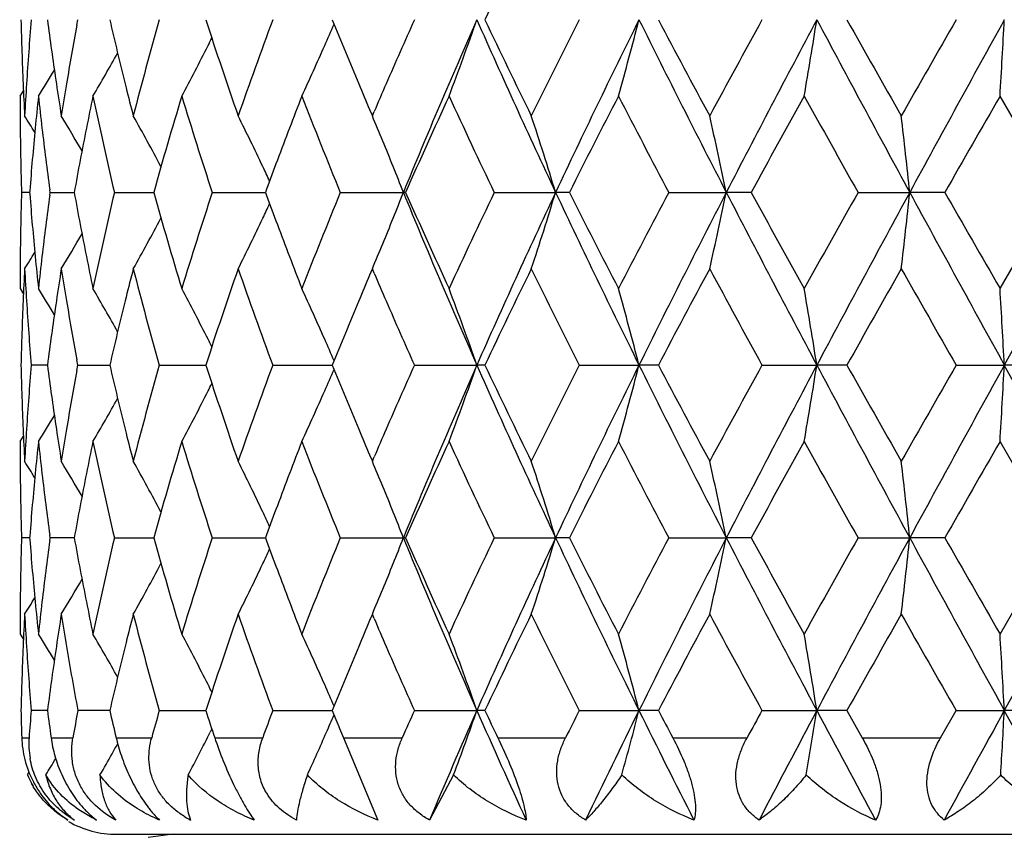
# Model space of a CAD drawing. Units: inches. Extents: x 0.8 to 21.3, y 2.4 to 12.6.
# Drawn here: x 9.8 to 10.2, y 11.7 to 11.9 of the extents above; entities that cross this region are included whole.
import ezdxf

# ---------------------------------------------------------------- set-up
doc = ezdxf.new("R2010")
doc.units = ezdxf.units.IN
doc.header["$LTSCALE"] = 1.21
doc.header["$MEASUREMENT"] = 0
doc.layers.get('0').update_dxf_attribs({"linetype": 'CONTINUOUS'})

msp = doc.modelspace()

# ---------------------------------------------------------------- linework, layer by layer
at = {"color": 7, "linetype": 'Continuous'}
for p, q in [((9.8583155133, 11.9102228186), (9.8584768015, 11.9089803503)), ((9.8674440098, 11.9085632645), (9.8677520026, 11.9102228186)), ((9.8498183383, 11.8864846683), (9.8508773108, 11.8881733989)), ((9.8824201243, 11.8903057479), (9.8827236796, 11.8890865865)), ((10.1711169308, 11.8566090484), (10.1539084379, 11.8864846683)), ((9.958291166, 11.8823169662), (9.9591302977, 11.8803471992)), ((9.9591302977, 11.8803471992), (9.9597102804, 11.8817050869)), ((9.859126788200001, 11.8566090484), (9.8590173623, 11.8574210406)), ((9.9263134426, 11.8575637726), (9.9259632014, 11.8566090484)), ((9.8527873787, 11.856609048), (9.8502622962, 11.8566090484)), ((9.8528302744, 11.8571229329), (9.852790709, 11.8566090484)), ((9.852790709, 11.8566090484), (9.852830274299999, 11.8560951645)), ((9.8590173624, 11.855797057), (9.859126788200001, 11.8566090484)), ((9.859126788200001, 11.8566090484), (9.8666237892, 11.8566090472)), ((9.8790823153, 11.8566090484), (9.8915120451, 11.8566090463)), ((9.909449316, 11.8566090484), (9.9259625779, 11.8566090456)), ((9.9259632014, 11.8566090484), (9.9263134447, 11.855654319)), ((9.9491936784, 11.8566090484), (9.9687648515, 11.8566090449)), ((9.969444603, 11.8566090484), (9.9687648515, 11.8566090449)), ((9.9969619561, 11.8566090484), (10.0159920954, 11.8566090449)), ((10.0202602989, 11.8566090484), (10.0159920954, 11.8566090449)), ((10.0511274575, 11.8566090484), (10.0689685146, 11.8566090449)), ((10.0766798214, 11.8566090484), (10.0689685146, 11.8566090449)), ((10.1098456415, 11.8566090484), (10.1258900605, 11.8566090449)), ((10.1367818715, 11.8566090484), (10.1258900605, 11.8566090449)), ((10.1539084379, 11.8267334283), (10.1711169308, 11.8566090484)), ((10.1848183383, 11.8566090449), (10.1552279718, 11.8029952696)), ((9.9590715883, 11.8327453501), (9.9582911406, 11.8309010715)), ((9.9597102978, 11.8315129693), (9.9591302977, 11.832870896)), ((9.8498183383, 11.8267334283), (9.8508773114, 11.8250446976)), ((9.8827236803, 11.8241315108), (9.882420124500001, 11.8229123459)), ((9.8583147517, 11.802995273), (9.8532802594, 11.8029952736)), ((9.8584768016, 11.8042377434), (9.858315512999999, 11.8029952736)), ((9.858315512999999, 11.8029952736), (9.8584768015, 11.8017528052)), ((9.8677520031, 11.8029952736), (9.8674440095, 11.8046548296)), ((9.8674440098, 11.8013357193), (9.8677520031, 11.8029952736)), ((9.8677520031, 11.8029952736), (9.8776491679, 11.802995272)), ((9.893021060499999, 11.8029952736), (9.9074459182, 11.802995271)), ((9.928226924299999, 11.8029952736), (9.9466880011, 11.8029952699)), ((9.9721707009, 11.8029952736), (9.9915540399, 11.8029952696)), ((9.9940386173, 11.8029952736), (9.9915540399, 11.8029952696)), ((10.0233559378, 11.8029952736), (10.0418705132, 11.8029952696)), ((10.0478859295, 11.8029952736), (10.0418705132, 11.8029952696)), ((10.080039583, 11.8029952736), (10.0970549032, 11.8029952696)), ((10.1063963107, 11.8029952736), (10.0970549032, 11.8029952696)), ((10.1402913431, 11.8029952736), (10.1552279718, 11.8029952696)), ((10.1675772599, 11.8029952736), (10.1552279718, 11.8029952696)), ((10.1848183383, 11.7493814945), (10.1552279718, 11.8029952696)), ((9.8498183383, 11.7792571151), (9.8508773111, 11.7809458438)), ((9.8824201218, 11.7830781975), (9.8827236773, 11.7818590354)), ((10.1711169323, 11.7493814928), (10.1539084379, 11.7792571151)), ((9.9582911076, 11.7750895505), (9.9591302977, 11.7731196508)), ((9.9591302977, 11.7731196508), (9.95971032, 11.7744776285)), ((9.8527873784, 11.7493814929), (9.8502622963, 11.7493814928)), ((9.852830274199999, 11.7498953773), (9.8527907088, 11.7493814928)), ((9.8527907088, 11.7493814928), (9.852830274299999, 11.748867608)), ((9.8591267886, 11.7493814928), (9.8590173625, 11.7501934851)), ((9.8590173624, 11.7485695), (9.8591267886, 11.7493814928)), ((9.8648553583, 11.749381493), (9.8591267886, 11.7493814928)), ((9.8666237886, 11.7493814931), (9.8648553583, 11.749381493)), ((9.8790823159, 11.7493814928), (9.8915120574, 11.7493814935)), ((9.9094493168, 11.7493814928), (9.9259625769, 11.749381494)), ((9.9263134436, 11.7503362206), (9.9259632005, 11.7493814928)), ((9.9259632005, 11.7493814928), (9.9263134427, 11.7484267676)), ((9.9491936795, 11.7493814928), (9.968764848300001, 11.7493814945)), ((9.969444601900001, 11.7493814928), (9.968764848300001, 11.7493814945)), ((9.9969619573, 11.7493814928), (10.0159920929, 11.7493814945)), ((10.0202602976, 11.7493814928), (10.0159920929, 11.7493814945)), ((10.0511274588, 11.7493814928), (10.0689685129, 11.7493814945)), ((10.07667982, 11.7493814928), (10.0689685129, 11.7493814945)), ((10.109845643, 11.7493814928), (10.1258900596, 11.7493814945)), ((10.13678187, 11.7493814928), (10.1258900596, 11.7493814945)), ((10.1539084379, 11.7195058689), (10.1711169323, 11.7493814928)), ((10.1848183383, 11.7493814945), (10.1552279719, 11.6957677194)), ((9.9590719489, 11.7255186452), (9.9582911224, 11.7236734676)), ((9.9597103101, 11.7242853793), (9.9591302977, 11.7256433346)), ((9.8498183383, 11.7195058689), (9.8508773105, 11.7178171409)), ((9.882723676900001, 11.7169039484), (9.882420122000001, 11.7156847889)), ((9.8583147517, 11.6957677164), (9.8532802595, 11.6957677156)), ((9.8737470032, 11.6957677165), (9.8677520032, 11.6957677156)), ((9.8776491678, 11.6957677173), (9.8737470032, 11.6957677165)), ((9.8930210607, 11.6957677156), (9.907445918099999, 11.6957677182)), ((9.9282269245, 11.6957677156), (9.9466880009, 11.6957677191)), ((9.946688079400001, 11.6957677156), (9.947832759299999, 11.6929557616)), ((9.9721707011, 11.6957677156), (9.991554040599999, 11.6957677194)), ((9.994038617000001, 11.6957677156), (9.991554040599999, 11.6957677194)), ((10.023355938, 11.6957677156), (10.0418705137, 11.6957677194)), ((10.0478859292, 11.6957677156), (10.0418705137, 11.6957677194)), ((10.0800395833, 11.6957677156), (10.0970549035, 11.6957677194)), ((10.1063963104, 11.6957677156), (10.0970549035, 11.6957677194)), ((10.1063963104, 11.6957677156), (10.1111395456, 11.6873318608)), ((10.1354689872, 11.6873318608), (10.1402913434, 11.6957677156)), ((10.1402913434, 11.6957677156), (10.1552279719, 11.6957677194)), ((10.1675772597, 11.6957677156), (10.1552279719, 11.6957677194)), ((10.1739799918, 11.6617673774), (10.1552279719, 11.6957677194)), ((9.9093175013, 11.6900411146), (9.908801378, 11.6890121554)), ((9.9501387888, 11.6873318608), (9.9608786349, 11.6617673774)), ((9.8521435768, 11.6757513783), (9.8526921238, 11.67663683)), ((9.984337004299999, 11.6757513783), (9.9768979043, 11.6617673774)), ((9.8798183383, 11.6573318608), (10.4898183383, 11.6573318608)), ((9.8972987896, 11.6573318608), (9.8895721109, 11.6563197569))]:
    msp.add_line(p, q, dxfattribs=at)
at = {"color": 9, "linetype": 'Continuous'}
for p, q in [((9.850333214800001, 11.6873318608), (9.8526169372, 11.6873318608)), ((9.8594399822, 11.6873318608), (9.8662133799, 11.6873318608)), ((9.8796271192, 11.6873318608), (9.8906595323, 11.6873318608)), ((9.9102071771, 11.6873318608), (9.92512291, 11.6873318608)), ((9.9501387888, 11.6873318608), (9.968429904099999, 11.6873318608)), ((9.998062131000001, 11.6873318608), (10.0191057467, 11.6873318608)), ((10.0523452319, 11.6873318608), (10.075424733, 11.6873318608)), ((10.1111395456, 11.6873318608), (10.1354689872, 11.6873318608))]:
    msp.add_line(p, q, dxfattribs=at)
for radius, start, end in [(1.0781467441, 108.0809594968, 161.9176267904), (0.8118558165, 114.3162852203, 155.6935765006)]:
    msp.add_arc((10.1848183383, 11.1923318608), radius, start, end, dxfattribs=at)
at = {"color": 7, "linetype": 'Continuous'}
for centre, radius, start, end in [((12.2807762464, 10.8245298314), 2.5313826738, 153.8517435726, 154.6026553737), ((10.8586045022, 11.9340466881), 1.0087872103, 181.3532428582, 182.4851199556001), ((10.8703564989, 11.8259994885), 1.0205575175, 175.2661797413, 176.3873474126), ((11.0451066273, 12.1792370616), 1.1980489173, 192.9760429456, 193.9554993529), ((11.1051375694, 11.5662708255), 1.2599719863, 164.1580997505, 165.5655330113), ((11.2809834825, 12.3549962865), 1.4437543081, 197.9427945648, 199.1935475075), ((11.3661993973, 11.3762059276), 1.5339292278, 159.6266170705, 160.8125332603), ((11.6104140265, 12.5858456388), 1.7956754212, 202.1015895916, 202.4449642716), ((11.810556887, 11.0899213826), 2.0130966741, 155.9532199589, 156.5724810931), ((11.9445390603, 11.0484323594), 2.1346740452, 156.1896503956, 157.7533259569), ((9.1332092653, 12.2084175333), 0.9086670694, 339.2499820812, 340.8424313158), ((12.279377729, 12.9206744923), 2.5010297484, 203.829370059, 205.1792095241), ((12.2438646886, 12.9780936354), 2.4903946328, 205.3911643083, 206.1544351586), ((12.4817520318, 10.6661140937), 2.755270927, 153.1576152906, 153.8517902489), ((12.7332528193, 10.5780878504), 3.0030188621, 153.6662874429, 154.8021518129), ((8.9437635348, 12.1923780667), 1.1337771046, 344.3476163546, 345.5897555156), ((13.3837646206, 13.565660719), 3.7294410907, 206.3519366806, 207.2748507843), ((13.3679592644, 13.6598379545), 3.7528709096, 207.788372746, 208.3051830741), ((13.8837645107, 9.8235732646), 4.3384824187, 151.2516835154, 151.7007413339), ((14.3999352263, 9.621930049400001), 4.8735062195, 151.9957365373, 152.7073089256), ((8.3849259373, 12.1803068402), 1.7333006022, 350.2403209594, 351.0356058704), ((16.2317374304, 15.1750848003), 6.949363527899999, 208.0217911559, 208.5237013578), ((16.3267621739, 15.4021603651), 7.13348297, 209.3086226146, 209.5841799382), ((18.3142514926, 7.2312774979), 9.4183944419, 150.2122777806, 150.4214742724), ((20.6010600027, 6.159341275), 11.9242628854, 151.1653179097, 151.4589784466), ((5.1987322197, 12.17383414), 4.9635008886, 356.6811484833, 356.9555912479), ((10.914219542, 12.0466769674), 1.0646845038, 187.4309299606, 188.445636536), ((10.9522334769, 11.7080430166), 1.1031666047, 169.5272496023, 170.4901143373), ((9.1988148509, 12.2293656185), 0.8141616848000001, 336.3060227396001, 336.8185596741999), ((9.2298827029, 12.2446550962), 0.759828739, 333.2108233433, 333.4065655963), ((9.235901348099999, 12.2416023845), 0.7530801849, 331.8648047977, 333.2117675218999), ((9.2115883608, 12.2237517721), 0.8002089873, 335.0723318323001, 336.3065648951), ((11.6522877026, 12.6031190453), 1.8409719424, 202.4442700642, 202.7800144142), ((9.2423525248, 12.2560378678), 0.7304655857, 329.6079160817, 330.8169160002), ((9.2429490021, 12.2652413978), 0.7202102239, 328.2713203187, 329.0272237058), ((10.8619309606, 11.9341897824), 1.0121167449, 182.4850477621, 183.0494601807), ((10.8651162637, 11.8263343825), 1.0153065936, 176.3875752032, 176.950509303), ((10.9279359752, 12.0486798658), 1.0785463593, 188.4438639641, 188.979069711), ((10.937779174, 11.7104667272), 1.0885105056, 170.4902350867, 171.0213211819), ((11.0730001454, 12.1861061095), 1.2267757179, 194.0113414509, 194.4324151216), ((11.6925552094, 12.6199994705), 1.8846345135, 202.7791748938, 203.0428472794), ((11.7453906485, 11.1181819234), 1.9420664247, 156.5731151718, 156.8493639204), ((10.8549247968, 11.8864849446), 1.0051064585, 180.0000157469, 180.5677090321), ((10.8863158573, 11.7771251598), 1.0365783893, 173.9439983947, 174.497261088), ((10.8927778715, 11.9965302619), 1.0430767228, 186.0560296566, 186.6064075678), ((10.9914960614, 11.6530861316), 1.1431364874, 168.2188608037, 168.7282739661), ((11.022348454, 12.1264648063), 1.1746827631, 191.7881485761, 193.2809701065), ((11.1636373978, 11.5023495718), 1.3207385702, 163.0912267067, 164.4411317793), ((11.2328004437, 12.2917983885), 1.3930714156, 196.9148221464, 198.2036581711), ((11.47350783, 11.2889020786), 1.6483907283, 158.7446635386, 159.4856413678), ((11.5687077365, 12.5213646104), 1.7506358107, 201.2634477608, 202.3164860773), ((11.9324957134, 10.9881249731), 2.1465866511, 155.259690216, 156.1346627738), ((12.114140646, 12.8688277064), 2.3467066746, 204.7465436524, 205.5523648198), ((12.7563843496, 10.4800886935), 3.0628717094, 152.6660763178, 153.2934268538), ((13.1051717796, 13.4735677978), 3.4556826125, 207.3398584613, 207.8989086204), ((14.5425736059, 9.4153821718), 5.0895771885, 150.9533115996, 151.3373111293), ((15.4982612388, 14.8890505875), 6.1830998971, 209.052347926, 209.3695271385), ((21.9082491989, 5.1283175046), 13.5586632873, 150.1032184104, 150.2487391088), ((9.242656415, 11.4991654901), 0.7181103462, 31.5819880143, 32.0603461271), ((9.243213801, 11.5056173592), 0.7239268441, 30.17424859050001, 31.17374231), ((9.2401274505, 11.5173051982), 0.7399871344, 27.9938821504, 29.380408695), ((9.2272433951, 11.5339186507), 0.7722971279, 25.3551933785, 26.6519093239), ((9.1915729851, 11.5550969519), 0.8336257862, 22.3837238959, 22.9646652306), ((9.0610131347, 11.5668013398), 0.9979846298, 16.881483091, 18.3112607009), ((8.7458972633, 11.5811002813), 1.3514520394, 11.7628484971, 12.7928156287), ((7.6137767104, 11.5905329381), 2.5261650735, 6.0460687445, 6.587763114099999), ((10.85551108, 11.8864913045), 1.0056927759, 180.5677404033, 181.1351569053), ((10.8787516853, 11.7778503371), 1.0289795362, 174.4970651839, 175.5815543891), ((10.90465742, 11.9979348706), 1.0550389881, 186.6079586094, 187.653596046), ((10.9732336546, 11.6567215125), 1.1245157604, 168.7280522473, 169.7610173811), ((9.173247546699999, 11.5476158611), 0.85341934, 21.22706257079999, 22.3796254634), ((10.8567058121, 11.8865155264), 1.0068877535, 181.1351881084, 181.7020437569), ((11.4212415689, 11.3085748598), 1.5925447966, 159.4895600844, 159.8350322073), ((9.2186119161, 11.529814214), 0.7818547777, 24.9901179777, 25.3561322842), ((10.8567017725, 11.8267026865), 1.0068837122, 178.2979560198, 178.8648140696), ((10.8770397563, 11.9352191058), 1.0272612429, 184.4175350441, 185.503838534), ((10.9021907453, 11.7155918926), 1.0525531791, 172.3451734623, 173.3932806628), ((10.969138439, 12.055718545), 1.1203474623, 190.237054259, 191.2738628337), ((11.0149388336, 11.5884006549), 1.1670928722, 166.7141755981, 168.2167058765), ((11.152894487, 12.2077405406), 1.3095503221, 195.5531013357, 196.914539979), ((11.2206468026, 11.425265559), 1.3803246194, 161.7903907113, 163.0911291848), ((11.4164914119, 12.4028820223), 1.5874786718, 200.1643990151, 200.5109734939), ((11.5494408518, 11.1995557813), 1.729887283, 157.6771987169, 158.7428677009), ((9.1732734729, 12.1655917631), 0.8533913835, 337.620362387, 338.7729621816), ((11.944593455, 12.6648087668), 2.1347331123, 202.2466935825, 203.8103258458), ((11.9046076588, 12.712499524), 2.1159878447, 203.859010572, 204.7466361598), ((12.0818736105, 10.8595393566), 2.3110613529, 154.4414208083, 155.259671005), ((12.2793983795, 10.7925340794), 2.5010524863, 154.820794415, 156.1706216272), ((9.0610475538, 12.146405905), 0.9979485446999999, 341.6887098609, 343.1185388795), ((12.7333277125, 13.135166304), 3.003101983, 205.197862445, 206.3336953576), ((12.7046036152, 13.206722738), 3.0047472464, 206.7005051315, 207.3399913964), ((13.0416471416, 10.2728875565), 3.3839890285, 152.0951694314, 152.6660637919), ((13.3837921261, 10.1475433533), 3.7294719618, 152.7251514511, 153.6480579252), ((8.745945023500001, 12.1321074822), 1.3514031771, 347.2071631694999, 348.23716732), ((14.4000547626, 14.0913505808), 4.8736411255, 207.2927000838, 208.0042527673), ((14.4125184537, 14.2261757443), 4.9410872257, 208.6569186974, 209.0524582599), ((15.3129315259, 8.9277912377), 5.9707685007, 150.6248332686, 150.9532919832), ((16.2317754811, 8.5381126903), 6.9494067966, 151.4762992287, 151.9782063087), ((7.613867494500001, 12.1226751675), 2.5260737427, 353.4122257368, 353.9539395705999), ((20.6013487285, 17.5540347537), 11.9245919851, 208.5410253766, 208.8346778073), ((21.0711920415, 18.1050472454), 12.593820138, 209.7456863802, 209.9023557803), ((9.2186340668, 12.1833932234), 0.7818302020000001, 334.6438790459, 335.0099038639), ((9.2401537475, 12.1958987778), 0.7399572927, 330.6195449871, 332.0061282392001), ((9.2272715363, 12.1792859743), 0.7722659344, 333.3480473268, 334.6448163514), ((10.8555146823, 11.8267267348), 1.0056963785, 178.8648440155, 179.4322585456), ((11.4618256542, 12.4198587938), 1.6358873905, 200.5115343025, 201.2581755794), ((9.2432242489, 12.2075949477), 0.7239149086, 328.8262216282, 329.8257311586999), ((9.191581981799999, 12.1581177912), 0.8336161945999999, 337.0353056474, 337.6162542045), ((10.8549230688, 11.8267331486), 1.0051047305, 179.4322899743, 179.9999840594), ((9.2426469238, 12.2140589879), 0.7181217779000001, 327.9396242519, 328.4179742670001), ((10.8863135833, 11.936092826), 1.0365761162, 185.5027450348, 186.0560087761), ((10.8927766285, 11.7166878285), 1.0430754875, 173.3935844018, 173.943962802), ((10.9892689127, 12.0596780442), 1.1408635757, 191.2712318961, 191.7816598214), ((10.8619177369, 11.7790289614), 1.0121035054, 176.9505366579, 177.5149565395), ((10.8651329733, 11.8868846716), 1.0153233306, 183.0494945668, 183.6124194667), ((10.9294821357, 11.6643013508), 1.0801105429, 171.0213196034, 171.5557503495), ((10.9395351469, 12.0030371262), 1.0902895591, 188.9791101182, 189.5093296924), ((11.0754472736, 11.5264917938), 1.2293001958, 165.5680181875, 165.9882270444), ((11.1147291477, 12.1495421291), 1.269907624, 194.4399728194, 195.8363940472), ((11.2945029727, 11.3536803646), 1.4580153506, 160.8125699064, 162.0510887114), ((11.3814742843, 12.3425055618), 1.5501610369, 199.1936755324, 200.3671736179), ((11.6982272633, 11.0908217503), 1.8907921917, 156.9575945703, 157.2204063913), ((11.7524169063, 12.5980601939), 1.9497157822, 203.1511703685, 203.4263340811), ((12.2808843843, 10.7172501347), 2.5315027294, 153.8517625364, 154.6026388199), ((12.5256975605, 13.0690099091), 2.8043727737, 206.1542865967, 206.8363071468), ((13.4452859857, 10.0121838088), 3.8404860167, 151.7007125024, 152.2057325256), ((13.9843093001, 13.9442902224), 4.4529165814, 208.3050283857, 208.7425459881), ((16.5916666246, 8.161509027200001), 7.4376846618, 150.4214556404, 150.6857426602), ((18.7720621664, 16.7428924262), 9.945353257899999, 209.5840674979, 209.7821796314), ((9.242980178, 11.4479957313), 0.7201736981, 30.9727546009, 31.72869617630001), ((9.242379526699999, 11.4571958868), 0.7304343727, 29.1830437714, 30.3920960282), ((9.2359206645, 11.4716259785), 0.7530583098, 26.7881962611, 28.1351994154), ((9.211609384700001, 11.4894760372), 0.8001858283, 23.6934019575, 24.9276719716), ((9.1331982512, 11.5047967337), 0.9086787259, 19.1575685347, 20.7499976773), ((8.943749370299999, 11.5208363863), 1.1337917269, 14.410244385, 15.6523678228), ((8.3849037571, 11.5329077528), 1.7333230553, 8.9643940751, 9.7596688921), ((5.1986678507, 11.539380528), 4.9635653482, 3.0444087351, 3.3188480111), ((10.8586117753, 11.7791711594), 1.0087944873, 177.514883976, 178.6467529994), ((10.8718165144, 11.8873251427), 1.0220213449, 183.6134558739, 184.7330177508), ((10.9169691651, 11.6661577128), 1.0674606215, 171.5556830063, 172.5677505969), ((10.9556390813, 12.0057750351), 1.1066245304, 189.5113895431001, 190.4712454799), ((11.0506113038, 11.5326629311), 1.203708999, 166.0468024494, 167.0216532264), ((11.6596195515, 11.107046005), 1.8489140144, 157.2207276766, 157.5550298891), ((11.8272093161, 12.6306195645), 2.0312878257, 203.4302935417, 204.0440089012), ((11.6173948554, 11.1245123837), 1.8032193884, 157.5557297352, 157.8976678578), ((9.229848385599999, 11.4685460431), 0.7598670112, 26.5934187129, 26.7891504956), ((9.1987759687, 11.4838357702), 0.8142039993000001, 23.1814435824, 23.6939531562), ((10.8586093202, 11.8268192738), 1.0087920302, 181.3532438182, 182.4851158182), ((10.8703499143, 11.7187724629), 1.0205509124, 175.2661782945, 176.3873535269), ((11.0451791743, 12.072026699), 1.1981234706, 192.9760646298, 193.9554603227), ((11.1051890536, 11.4590293596), 1.2600253146, 164.1581298518, 165.5655037023), ((11.2810220824, 12.2477816905), 1.4437950207, 197.9428115332, 199.1935293453), ((11.3662916539, 11.2689452172), 1.5340272584, 159.626655423, 160.8124959581), ((11.6106979192, 12.4787346063), 1.7959822916, 202.1016258328, 202.4449418705), ((11.8104278223, 10.9827511066), 2.0129554734, 155.9532116124, 156.5725162922), ((11.9446115814, 10.9411739456), 2.1347528557, 156.1896783724, 157.7532962009), ((9.1332331225, 12.1011812017), 0.9086416495999999, 339.2499667277, 340.842460605), ((12.2794595597, 12.813484246), 2.501119677, 203.8293944054, 205.1791853247), ((12.2440000123, 12.8709313921), 2.4905448866, 205.3911865527, 206.1544114377), ((12.482091822, 10.5587172061), 2.7556505689, 153.1576637626, 153.8517431602), ((12.7333512239, 10.4708127537), 3.0031281477, 153.666307305, 154.8021303377), ((8.943794047999999, 12.0851422091), 1.1337454825, 344.3476044251999, 345.5897783265), ((13.3838814776, 13.4584922487), 3.7295720309, 206.3519531104, 207.2748348058), ((13.3682725476, 13.5527772548), 3.7532258492, 207.7883963851, 208.3051578945), ((13.8846191224, 9.7158813061), 4.3394550563, 151.2517345554, 151.7006917709), ((14.4000875944, 9.5146226095), 4.8736782591, 151.9957483872, 152.7072956558), ((8.3849735018, 12.0730713394), 1.7332523788, 350.2403133462, 351.0356204566001), ((16.2319389714, 15.0679656952), 6.9495923916, 208.0217997846, 208.5236934553), ((16.3279001278, 15.2955751256), 7.134789679400001, 209.3086470496, 209.5841539355), ((18.3182946381, 7.1217455056), 9.423048195, 150.212330195, 150.4214233935), ((20.6013864546, 6.0519349436), 11.9246350855, 151.1653218894, 151.4589732597), ((5.1988698979, 12.0665988304), 4.9633629924, 356.6811458608999, 356.9555962776999), ((10.9142550889, 11.9394542544), 1.0647203771, 187.4309404092, 188.4456130702), ((10.9522193262, 11.6008181185), 1.1031522086, 169.5272512032, 170.4901287599), ((9.1988078547, 12.1221406538), 0.8141691321, 336.3060561654, 336.8185864622), ((9.2298896181, 12.137423593), 0.7598207865000001, 333.2108568332, 333.4065988122), ((9.2359383968, 12.1343556092), 0.7530384497, 331.8647652562, 333.2118052858), ((9.211628768099999, 12.1165059964), 0.8001646640000001, 335.0722956192, 336.3065994783), ((9.242391104600001, 12.1487883463), 0.7304211933, 329.6078714776, 330.8169449813), ((11.6522819552, 12.4958879416), 1.8409652714, 202.4442360058, 202.779981664), ((9.2429800045, 12.1579952956), 0.7201741, 328.2712783658, 329.0272189526), ((10.861918638, 11.8269616908), 1.0121044108, 182.4850474038, 183.0494665867), ((10.8651283657, 11.7191060532), 1.01531872, 176.3875743678, 176.9505016323), ((10.9278882289, 11.9414451907), 1.0784980859, 188.4438620241, 188.9790916323), ((10.9378081964, 11.6032342401), 1.0885399432, 170.4902311889, 171.0213028299), ((11.0729207829, 12.0788588565), 1.2266939488, 194.0113460497, 194.4324476959), ((11.692198321, 12.5126218404), 1.8842473568, 202.7791689522001, 203.0428910951), ((11.7456454256, 11.0108438613), 1.9423441332, 156.5731119326, 156.8493182775), ((10.8549245357, 11.779257402), 1.0051061975, 180.0000163526, 180.5677096489), ((10.8862883495, 11.6699002717), 1.0365507538, 173.9439844767, 174.4972617942), ((10.8928051099, 11.8893058745), 1.0431041432, 186.0560447322, 186.6064080508), ((10.9914437459, 11.5458689798), 1.1430831503, 168.2188357852, 168.7282726187), ((11.0223295566, 12.0192330536), 1.1746634064, 191.7881363645, 193.280982614), ((11.1635768853, 11.3951396354), 1.32067555, 163.0911943962, 164.4411639933), ((11.2327663818, 12.1845600599), 1.3930356922, 196.9148057381, 198.2036749179), ((11.4732990204, 11.1817542933), 1.6481672054, 158.7446163654, 159.4856947521), ((11.568646935, 12.4141127552), 1.7505703351, 201.2634282068, 202.3165059947), ((11.9322965576, 10.880987348), 2.1463681396, 155.2596455312, 156.134707237), ((12.1140251504, 12.7615459365), 2.3465790898, 204.7465219003, 205.5523869459), ((12.755967378, 10.3730737741), 3.0624036583, 152.6660282177, 153.2934746876), ((13.1049160956, 13.3662064772), 3.4553940539, 207.3398352824, 207.8989321728), ((14.5414132557, 9.3087939527), 5.0882523712, 150.9532614429, 151.3373609848), ((15.4974387261, 14.7813631623), 6.182157558099999, 209.052323922, 209.3695515073), ((21.9000142271, 5.0258107039), 13.5491711791, 150.1031672667, 150.2487899239), ((9.242674751200001, 11.3919488933), 0.7180889932, 31.5820101597, 32.0603821689), ((9.2432446634, 11.3984079033), 0.7238910728, 30.1742386241, 31.17378152350001), ((9.2401639009, 11.4100975676), 0.7399456003, 27.9938459035, 29.3804494795), ((9.2272823543, 11.4267100808), 0.772253795, 25.3551594954, 26.6519474529), ((9.1916102484, 11.4478846814), 0.8335855153, 22.3837287059, 22.9646976496), ((9.0610405201, 11.4595826015), 0.9979558632, 16.8814555825, 18.3112744734), ((8.745935192100001, 11.473881106), 1.3514131981, 11.7628287098, 12.7928255112), ((7.613848709400001, 11.4833134746), 2.5260926223, 6.0460583486, 6.5877682971), ((10.8555138137, 11.7792637735), 1.0056955096, 180.5677399869, 181.1351552066), ((10.878761038, 11.6706220358), 1.0289889186, 174.497073532, 175.5815531064), ((10.904627567, 11.8907034977), 1.0550088926, 186.6079389929, 187.6536065053), ((10.9732567463, 11.5494897024), 1.124539241, 168.7280694109, 169.7610131993), ((9.173254713, 11.440391523), 0.8534114939, 21.227035816, 22.3796097977), ((10.8566974689, 11.7792877737), 1.0068794079, 181.1351862899, 181.7020466469), ((9.218614237999999, 11.4225882626), 0.781851996, 24.9900834127, 25.3561001361), ((11.4214769989, 11.2012599313), 1.5927959156, 159.4895836455, 159.835001182), ((10.8566983497, 11.7194751799), 1.0068802893, 178.29795302, 178.8648127579), ((10.8770564601, 11.8279930362), 1.0272780117, 184.4175459734, 185.503831635), ((10.9021561066, 11.6083686241), 1.0525182779, 172.3451536588, 173.3932954989), ((10.9691777493, 11.9484985438), 1.1203874898, 190.2370771598, 191.2738486654), ((11.0149237598, 11.4811764577), 1.1670774295, 166.7141659868, 168.216716334), ((11.1529634714, 12.1005330531), 1.309622162, 195.5531379203, 196.9145020441), ((11.2206191158, 11.3180467781), 1.3802955763, 161.7903775526, 163.0911435554), ((11.4165052598, 12.2956605424), 1.5874937657, 200.1644324028, 200.511003657), ((11.5493910593, 11.0923481538), 1.7298336518, 157.6771828797, 158.7428850326), ((9.1732336505, 12.0583799001), 0.8534341809999999, 337.620410453, 338.7729483534999), ((11.9445831133, 12.5575769658), 2.1347219342, 202.2466930425, 203.810333529), ((11.9048367819, 12.6053753969), 2.1162392243, 203.859062339, 204.7465825924), ((12.0817789334, 10.752356287), 2.3109567466, 154.4414030901, 155.2596904229), ((12.2794607903, 10.6852782103), 2.5011210174, 154.8208156253, 156.1706058157), ((9.061021042, 12.039186516), 0.9979762815000001, 341.6887426329001, 343.1185324716), ((12.7333119929, 13.0279313225), 3.0030845978, 205.1978618246, 206.3337013338), ((12.7050810417, 13.099738598), 3.005283138, 206.7005611525, 207.3399334601), ((13.041438878, 10.1657690281), 3.3837539541, 152.0951504876, 152.6660845763), ((13.3838850942, 10.0402689432), 3.729576069, 152.7251661167, 153.64804681), ((8.7459081607, 12.0248877191), 1.3514408516, 347.2071868108, 348.2371626892), ((14.4000248606, 13.9841075376), 4.873607449800001, 207.2926994056, 208.0042570145), ((14.4138238444, 14.1196673579), 4.9425776039, 208.6569773214, 209.0523976588), ((15.3122778397, 8.8209292926), 5.9700195185, 150.6248136113, 150.9533135717), ((16.2319540402, 8.430789225), 6.949609484400001, 151.4763074206, 151.978199856), ((7.6137973229, 12.0154551576), 2.5261443174, 353.4122381831, 353.9539371295999), ((20.6012338218, 17.4467445392), 11.924461103, 208.5410246642, 208.8346803194), ((21.0796985925, 18.0026959201), 12.6036251818, 209.7457463135, 209.9022938499), ((9.2185934126, 12.0761845885), 0.7818750372, 334.6439061567, 335.0099062442), ((9.2401570195, 12.0886690302), 0.7399533689, 330.6195681931999, 332.0061637545001), ((9.2272749653, 12.0720563633), 0.7722619504000001, 333.3480691079001, 334.6448495181), ((10.8555118274, 11.7194992441), 1.0056935232, 178.8648442508, 179.4322605854), ((11.4618972031, 12.3126580226), 1.6359637835, 200.5115347644, 201.2581413898), ((9.243244107699999, 12.1003552221), 0.7238916208, 328.826231758, 329.8257742663), ((9.1916111651, 12.0508777529), 0.8335844563, 337.0353126335, 337.6162881209), ((10.8549258103, 11.7195055851), 1.005107472, 179.4322910226, 179.9999838191), ((9.2426779984, 12.106811883), 0.7180850686, 327.939629682, 328.418004591), ((10.886286802, 11.8288624626), 1.0365491886, 185.5027324589, 186.0560108213), ((10.8928092826, 11.609456759), 1.0431083297, 173.3935989827, 173.9439602996), ((10.9892189442, 11.9524400849), 1.1408125365, 191.2712099433, 191.7816609192), ((10.861925031, 11.671800983), 1.0121108114, 176.9505350521, 177.5149506065), ((10.865119909, 11.7796564437), 1.0153102493, 183.0494962314, 183.612428133), ((10.9295256111, 11.5570668949), 1.0801545615, 171.0213182835, 171.5557270268), ((10.9395127133, 11.8958061779), 1.0902668718, 188.979118318, 189.509348707), ((11.0755512534, 11.4192374551), 1.2294075681, 165.5680173804, 165.9881896143), ((11.1147769349, 12.0423275417), 1.2699571368, 194.440002044, 195.8363686752), ((11.2944401208, 11.2464738567), 1.4579490708, 160.8125395335, 162.0511145168), ((11.3815592994, 12.2353086464), 1.5502514015, 199.1937122238, 200.367141784), ((11.6983948629, 10.9835220762), 1.8909746456, 156.9575729816, 157.2203579734), ((11.7523488495, 12.4908046347), 1.9496421984, 203.1512010807, 203.4263741962), ((12.280664993, 10.6101283587), 2.5312591721, 153.8517234768, 154.6026719415), ((12.5260116021, 12.9619390587), 2.8047237373, 206.1543323387, 206.8362674827), ((13.4447734146, 9.9052290859), 3.8399053599, 151.7006711917, 152.2057675384), ((13.9851103815, 13.8374983274), 4.4538284602, 208.3050763849, 208.7425043714), ((16.5897398489, 8.055368722), 7.4354722965, 150.4214130827, 150.6857787167), ((18.7760666685, 16.6379480848), 9.9499629279, 209.5841166678, 209.7821370022), ((9.2429677506, 11.3407601999), 0.7201884607, 30.9727901029, 31.7287156713), ((9.2433690932, 11.3505343832), 0.7292944131, 29.1821262459, 30.3930675428), ((9.2359314755, 11.3644036941), 0.7530462887999999, 26.7882311439, 28.1352333775), ((9.2116212897, 11.3822535303), 0.8001729029000001, 23.6934338622, 24.927703189), ((9.1332324987, 11.3975814701), 0.9086423435, 19.1575453621, 20.750037743), ((8.943793279400001, 11.4136204875), 1.1337463, 14.4102263143, 15.6523990841), ((8.3849723418, 11.4256913758), 1.7332535676, 8.9643825076, 9.7596889122), ((5.1988666034, 11.4321638947), 4.9633662963, 3.0444047437, 3.3188549208), ((10.8586052084, 11.6719438453), 1.0087879165, 177.514881589, 178.6467580411), ((10.8718232082, 11.7800980391), 1.0220280534, 183.6134575944, 184.7330121758), ((10.9164889736, 11.5589995513), 1.0669754466, 171.5555824913, 172.6353898303), ((10.956776526, 11.8987467672), 1.107779268, 189.5118340464, 190.5579895352), ((11.0505509304, 11.4254499851), 1.2036468863, 166.0467844893, 167.0216855929), ((11.659329567, 10.9999390771), 1.8485999463, 157.2206949862, 157.5550539576), ((11.827303196, 12.5234328579), 2.0313902041, 203.4302978841, 204.0439822915), ((11.6174266296, 11.0172727067), 1.8032533876, 157.5557592662, 157.8976909606), ((9.229893416900001, 11.3613411435), 0.7598166073, 26.5934116135, 26.7891778797), ((9.1988170218, 11.3766261795), 0.8141591923999999, 23.1814188713, 23.6939764809), ((10.8571679298, 11.7195491057), 1.0073500355, 181.3527570703, 181.8327561699), ((10.873701761, 11.6112866399), 1.0239126393, 175.2672545407, 175.7407638535), ((10.9101188142, 11.8316764591), 1.0605476751, 187.3626769156, 187.8224537463), ((10.9615194194, 11.4919162321), 1.1126017203, 169.442596579, 169.8841865912), ((11.0373551857, 11.9629762323), 1.1900899527, 192.9751244165001, 193.3922557072), ((11.1296639699, 11.3450341377), 1.2854181139, 164.1657352133, 164.5562084441), ((11.2573346432, 12.1328107856), 1.4188741601, 197.9400085334, 198.2984323796), ((11.405310083, 11.1474786776), 1.5755619717, 159.6352183479, 159.9620992308), ((11.8449044543, 10.860274978), 2.0506535117, 155.9566603258, 156.2144950604), ((11.9895945838, 10.8143363748), 2.1838239919, 156.1954278509, 157.1668350155), ((9.1302791612, 11.9949973436), 0.9117745258, 339.5043072594, 340.8414237307), ((12.1996778167, 12.6702314492), 2.4135845068, 203.8122741133, 204.6975589177), ((12.1799059019, 12.7331482294), 2.4195400632, 205.3883292068, 205.609652583), ((12.5955280444, 10.3945555128), 2.8825722093, 153.1660323426, 153.3537878382), ((12.8168590712, 10.3225884671), 3.0961561254, 153.6718887048, 154.3718029872), ((8.9390796071, 11.9791465757), 1.13861818, 344.5463280567, 345.5887764119), ((13.2223006584, 13.2700871045), 3.5487487135, 206.3355035276, 206.9496643333), ((13.2368589572, 13.3761038197), 3.6045912938, 207.78567734, 207.937348981), ((14.1638872371, 9.456210943099999), 4.657620229, 151.2599090182, 151.3781959404), ((14.6078272815, 9.2974586313), 5.1087135296, 152.0011004614, 152.4321145342), ((8.3764112311, 11.967217363), 1.7419240961, 350.3677236958999, 351.0348764429), ((15.7262640312, 14.689626703), 6.3758283396, 208.0059937212, 208.3526191545), ((21.8690827985, 5.2481693363), 13.3710852144, 151.1705148523, 151.3366877446), ((5.172069642599999, 11.9608208118), 4.9902024083, 356.7251484598, 356.9553192508), ((9.1987046642, 12.0149564946), 0.8142810719, 336.4040158458, 336.8182661199), ((11.6164405724, 12.3738685211), 1.8021915048, 202.1990146247, 202.3922585285), ((9.8787765659, 11.6853704736), 0.0262330557, 175.7121208336, 189.7989809843), ((9.2324608937, 12.0288984631), 0.7569406535, 332.7522891982, 333.3187665223), ((9.2056069098, 12.0119429348), 0.8067496354000001, 335.8859547209, 336.4039259597), ((9.240378112, 12.0426918327), 0.7327301601999999, 330.5416806248001, 330.8278948527999), ((9.24235588, 12.0511447685), 0.7209032567, 328.619007363, 329.0920991814), ((9.2427374125, 12.0413567666), 0.7300193124, 329.9459958784999, 330.5418516691), ((9.237496612100001, 12.0263057307), 0.751276669, 332.1854328519, 332.7522499811), ((9.213432274, 12.0084476939), 0.7981791636, 335.3660741753001, 335.8854622823001), ((9.8798183383, 11.6873318608), 0.03, 202.7068345092, 210), ((9.878075946000001, 11.6866011711), 0.028110599, 202.7038505204, 208.3432295107), ((9.8827949584, 11.6886108717), 0.032511263, 207.5403055055, 214.7887729751), ((9.8819050415, 11.6880246521), 0.0314459508, 214.8367021175, 225.5342552053), ((9.9169036526, 11.6888766829), 0.0305884286, 238.6717428941, 242.4069977447), ((9.8798183383, 11.6873318608), 0.03, 240, 270)]:
    msp.add_arc(centre, radius, start, end, dxfattribs=at)
for points, knots in [([(9.850333214800001, 11.6873318608), (9.850406644400001, 11.6850370145), (9.851095984199999, 11.6802729572), (9.8528228458, 11.6757734669), (9.8539676835, 11.6735785584)], [0, 0, 0, 0, 0.4811890711, 1, 1, 1, 1]), ([(9.8594399822, 11.6873318608), (9.8597023962, 11.6854216963), (9.8605358846, 11.6815001665), (9.862631819, 11.6757553152), (9.8655666535, 11.6703210447), (9.8680559809, 11.6670508725), (9.869394681900001, 11.6655826402)], [0, 0, 0, 0, 0.2385683807, 0.494161838, 0.7541551107, 1, 1, 1, 1]), ([(9.868464511900001, 11.6725234036), (9.8678436208, 11.6736962295), (9.866816180499999, 11.6761195371), (9.8659530063, 11.6799075643), (9.8657448302, 11.6836725514), (9.865999975700001, 11.6861356882), (9.8662133799, 11.6873318608)], [0, 0, 0, 0, 0.2611581161, 0.5148322405, 0.7608787092, 1, 1, 1, 1]), ([(9.8796271192, 11.6873318608), (9.8800821097, 11.6854207747), (9.8812195078, 11.6815229456), (9.8834895916, 11.6758135769), (9.8862813831, 11.6704121229), (9.8884926692, 11.6670869808), (9.889653041599999, 11.6655826402)], [0, 0, 0, 0, 0.2445015057, 0.5044592132, 0.76354257, 1, 1, 1, 1]), ([(9.9009994913, 11.6627479704), (9.8999268062, 11.6634013636), (9.8978647463, 11.6648426415), (9.8951312473, 11.66742024), (9.892869260800001, 11.6703732606), (9.8911898725, 11.6736247189), (9.890142669400001, 11.6770564924), (9.889729869, 11.6805492614), (9.8899009985, 11.684001158), (9.8903582244, 11.6862412091), (9.8906595323, 11.6873318608)], [0, 0, 0, 0, 0.1309911378, 0.2614351831, 0.3903468728, 0.5170552288, 0.6410287232, 0.7625164090000001, 0.8819940422, 1, 1, 1, 1]), ([(9.9102071771, 11.6873318608), (9.9110122137, 11.6848973275), (9.9128238585, 11.6799920248), (9.9154391322, 11.6740524979), (9.917717571399999, 11.6695236756), (9.9193692024, 11.6665359216), (9.9209405949, 11.6639746011), (9.9219983049, 11.6624475207), (9.9225096802, 11.6617673774)], [0, 0, 0, 0, 0.2702284373, 0.5506608777, 0.6834351499, 0.8043951661, 0.9103229812000001, 1, 1, 1, 1]), ([(9.9263652269, 11.6700604876), (9.925577919, 11.6713575382), (9.9243245835, 11.6741328199), (9.9235532823, 11.6785972753), (9.9238352801, 11.6830709908), (9.924616434299999, 11.6859431701), (9.92512291, 11.6873318608)], [0, 0, 0, 0, 0.2543760247, 0.5042410440999999, 0.7521842584, 1, 1, 1, 1]), ([(9.9768979043, 11.6617673774), (9.9757757048, 11.6623828221), (9.9736267159, 11.6637644641), (9.970810649299999, 11.6663281433), (9.968567819299999, 11.6693548187), (9.9670454402, 11.6727639416), (9.9663065694, 11.6764092095), (9.9663426194, 11.6801368141), (9.9670619326, 11.6838194768), (9.9679224074, 11.6861804091), (9.968429904099999, 11.6873318608)], [0, 0, 0, 0, 0.1282261123, 0.254800327, 0.3795273738, 0.5029007282, 0.6258091060000001, 0.7492495790000001, 0.8739333515000001, 1, 1, 1, 1]), ([(9.998062131000001, 11.6873318608), (9.9992047118, 11.6849480612), (10.0013918681, 11.6801661897), (10.0037723445, 11.674176573), (10.0052830219, 11.6695811354), (10.0061003362, 11.6665943891), (10.0066318786, 11.6640332079), (10.0068282196, 11.662468023), (10.0068735876, 11.6617673774)], [0, 0, 0, 0, 0.2919709951, 0.5806321067, 0.7112873685, 0.8260875347, 0.9224520152, 1, 1, 1, 1]), ([(10.0253034834, 11.6617673774), (10.0242669256, 11.6623826731), (10.0222923151, 11.6637675451), (10.019762686, 11.666340668), (10.0178284132, 11.6693803144), (10.0166290052, 11.6727974812), (10.0162083912, 11.6764407716), (10.0165391431, 11.6801587313), (10.0175200976, 11.683831254), (10.0185289409, 11.6861823107), (10.0191057467, 11.6873318608)], [0, 0, 0, 0, 0.12331481, 0.2454078562, 0.3668380015, 0.4888452546, 0.6126747898, 0.7391519464, 0.8684271066, 1, 1, 1, 1]), ([(10.0523452319, 11.6873318608), (10.0535935613, 11.6849778178), (10.0553243816, 11.6813812545), (10.0572098284, 11.6764883272), (10.0583158049, 11.6729250135), (10.0590627644, 11.6695848613), (10.059417165, 11.6665826959), (10.0593920465, 11.6640009193), (10.059124552, 11.6624488379), (10.0589282353, 11.6617673774)], [0, 0, 0, 0, 0.2971746961, 0.4442977836999999, 0.5845161589, 0.7129064569, 0.8255094071, 0.9209065308, 1, 1, 1, 1]), ([(10.0791411496, 11.6617673774), (10.0782222424, 11.6623847008), (10.0764822918, 11.6637812125), (10.0743284672, 11.6663685013), (10.0727760898, 11.669420547), (10.0719460506, 11.6728375238), (10.0718572882, 11.6764694736), (10.0724674538, 11.6801728547), (10.0736733228, 11.6838344407), (10.0747970335, 11.6861815982), (10.075424733, 11.6873318608)], [0, 0, 0, 0, 0.115967839, 0.232184378, 0.3500855418, 0.4714669542, 0.5974343602000001, 0.7281093241, 0.8627274178000001, 1, 1, 1, 1]), ([(10.1111395456, 11.6873318608), (10.1124494706, 11.6850060578), (10.1142039421, 11.6814239312), (10.1159096696, 11.6764996362), (10.1167562701, 11.6729242407), (10.1171275771, 11.6695650152), (10.1169969143, 11.6665381245), (10.1163956539, 11.6639317564), (10.1156828839, 11.6624217278), (10.1152699196, 11.6617673774)], [0, 0, 0, 0, 0.2967849121, 0.4415642269, 0.5787349433, 0.7044496148, 0.8161692277, 0.9139697714, 1, 1, 1, 1]), ([(10.1365775257, 11.6617673774), (10.1358040974, 11.6623902414), (10.1343535287, 11.6638105089), (10.1326566606, 11.6664141162), (10.1315470939, 11.6694716105), (10.1311152217, 11.6728767647), (10.1313564172, 11.6764907497), (10.1325237244, 11.681469519), (10.1341649501, 11.6850482917), (10.1354689872, 11.6873318608)], [0, 0, 0, 0, 0.1066128168, 0.2161699395, 0.3309123985, 0.452742874, 0.5820134285, 0.7176809866, 1, 1, 1, 1]), ([(9.8666698823, 11.6617673774), (9.864950671, 11.6627540834), (9.8616292426, 11.6651123608), (9.8574655869, 11.6696483879), (9.8544189828, 11.6750131785), (9.853265413799999, 11.6789449517), (9.8529262262, 11.6809058181)], [0, 0, 0, 0, 0.2447677379, 0.4991428727, 0.7542757694, 1, 1, 1, 1]), ([(9.8578079968, 11.6757513783), (9.8581561937, 11.6742692384), (9.8590596528, 11.6714471482), (9.861064214299999, 11.6676127078), (9.8635947607, 11.6643526243), (9.8656072058, 11.6625548786), (9.8666698823, 11.6617673774)], [0, 0, 0, 0, 0.2705188637, 0.5236121295, 0.7649868354000001, 1, 1, 1, 1]), ([(9.8680960289, 11.6649218817), (9.866030703, 11.6663385225), (9.8621606318, 11.6695777866), (9.8590770274, 11.6735921352), (9.8578079968, 11.6757513783)], [0, 0, 0, 0, 0.4999934845, 1, 1, 1, 1]), ([(9.8746083618, 11.6757513783), (9.8746715646, 11.6742953458), (9.8749623775, 11.6715383094), (9.875957373, 11.6677063541), (9.8774408344, 11.6644345803), (9.8787744414, 11.6625749944), (9.8795041193, 11.6617673774)], [0, 0, 0, 0, 0.2896894372, 0.5490044289, 0.7836522137999999, 1, 1, 1, 1]), ([(9.885521750499999, 11.6657337774), (9.8834201397, 11.6670794922), (9.8794463503, 11.6700867284), (9.8760695908, 11.6737686445), (9.8746083618, 11.6757513783)], [0, 0, 0, 0, 0.5032800171, 1, 1, 1, 1]), ([(9.9019725554, 11.6757513783), (9.9017570793, 11.6743109484), (9.9014586716, 11.6716061609), (9.9014238029, 11.667800513), (9.9018088436, 11.6645512015), (9.9023738283, 11.6626147117), (9.902735465800001, 11.6617673774)], [0, 0, 0, 0, 0.3086455184, 0.5757715363, 0.804766695, 1, 1, 1, 1]), ([(9.9225096802, 11.6617673774), (9.9205258253, 11.6625459827), (9.916657293, 11.6642965576), (9.9094601577, 11.668536889), (9.9046561672, 11.6726350193), (9.9019725554, 11.6757513783)], [0, 0, 0, 0, 0.2552965817, 0.5073457826, 1, 1, 1, 1]), ([(9.938968723, 11.6757513783), (9.9384826976, 11.6743112878), (9.9376196475, 11.6716198844), (9.936581241, 11.6678377067), (9.9358922282, 11.664621333), (9.9356298568, 11.6626527013), (9.9355728062, 11.6617673774)], [0, 0, 0, 0, 0.3161471127, 0.5877662274000001, 0.8154654609, 1, 1, 1, 1]), ([(9.9608786349, 11.6617673774), (9.9567588985, 11.663321938), (9.950796093300001, 11.6662371995), (9.9436647686, 11.6712856823), (9.9404524189, 11.6741993495), (9.938968723, 11.6757513783)], [0, 0, 0, 0, 0.5046946815, 0.7539011039, 1, 1, 1, 1]), ([(10.0068735876, 11.6617673774), (10.0027002938, 11.6633351128), (9.9966343129, 11.6662683485), (9.9892851449, 11.6712975725), (9.9859141987, 11.6742024555), (9.984337004299999, 11.6757513783)], [0, 0, 0, 0, 0.5012174770000001, 0.751463805, 1, 1, 1, 1]), ([(10.0365324371, 11.6757513783), (10.0355435689, 11.6742816411), (10.0336085229, 11.6715294066), (10.0307006301, 11.6677465796), (10.0279778189, 11.6645264192), (10.026174149, 11.6626179086), (10.0253034834, 11.6617673774)], [0, 0, 0, 0, 0.2958833023, 0.5617591668, 0.7966987325, 1, 1, 1, 1]), ([(10.0589282353, 11.6617673774), (10.0548339857, 11.663352312), (10.048860821, 11.6663113573), (10.0415535081, 11.6713168967), (10.0381455928, 11.6742089543), (10.0365324371, 11.6757513783)], [0, 0, 0, 0, 0.4961721391, 0.7477625567, 1, 1, 1, 1]), ([(10.0937775683, 11.6757513783), (10.0925736092, 11.6742628387), (10.0901634858, 11.6714713819), (10.0864420298, 11.6676863901), (10.0828082459, 11.6644625347), (10.0803488697, 11.6625951472), (10.0791411496, 11.6617673774)], [0, 0, 0, 0, 0.2828539871, 0.5444162154, 0.7836780233, 1, 1, 1, 1]), ([(10.1152699196, 11.6617673774), (10.1113855704, 11.6633748042), (10.1057007329, 11.6663672911), (10.098691945, 11.6713432973), (10.0953685638, 11.6742184017), (10.0937775683, 11.6757513783)], [0, 0, 0, 0, 0.4894701469, 0.7427528927, 1, 1, 1, 1]), ([(10.1541229838, 11.6757513783), (10.1527416924, 11.6742455143), (10.1499294335, 11.6714201731), (10.14551916, 11.6676364764), (10.1410968305, 11.6644138927), (10.1380760309, 11.6625797284), (10.1365775257, 11.6617673774)], [0, 0, 0, 0, 0.2721037231, 0.5301481375, 0.7730235436, 1, 1, 1, 1]), ([(10.1739799918, 11.6617673774), (10.1722420128, 11.6625692197), (10.1687652461, 11.6643781205), (10.1637057699, 11.6675972452), (10.1587567073, 11.6713777913), (10.155635373, 11.6742306161), (10.1541229838, 11.6757513783)], [0, 0, 0, 0, 0.2352979482, 0.4810342009, 0.7363368283, 1, 1, 1, 1]), ([(9.8592164734, 11.6657337774), (9.8580499212, 11.6668007406), (9.8558630764, 11.6691505161), (9.8541010672, 11.6718359208), (9.8533352623, 11.6732555969)], [0, 0, 0, 0, 0.4949671903, 1, 1, 1, 1]), ([(9.8795041193, 11.6617673774), (9.8772217527, 11.6629952242), (9.873984643, 11.6652866512), (9.8704928789, 11.6691653317), (9.8690728295, 11.671374328), (9.868464511900001, 11.6725234036)], [0, 0, 0, 0, 0.4981226334, 0.75010771, 1, 1, 1, 1]), ([(9.9355728062, 11.6617673774), (9.9337084882, 11.662748572), (9.930203797899999, 11.6650822721), (9.9274351364, 11.6682978648), (9.9263652269, 11.6700604876)], [0, 0, 0, 0, 0.5053769199, 1, 1, 1, 1]), ([(9.8646698094, 11.6617673774), (9.8641797033, 11.6620475327), (9.8622562766, 11.6632161995), (9.8604604178, 11.664596029), (9.8592164734, 11.6657337774)], [0, 0, 0, 0, 0.2508662465, 1, 1, 1, 1]), ([(9.8598776966, 11.6655826402), (9.8602559312, 11.6652122417), (9.861753594, 11.6638209057), (9.8633932411, 11.6625822544), (9.8646698094, 11.6617673774)], [0, 0, 0, 0, 0.2590144031, 1, 1, 1, 1]), ([(9.8735720106, 11.6617673774), (9.8730935865, 11.6619963088), (9.8712095056, 11.6629414014), (9.8693967738, 11.6640296796), (9.8680960289, 11.6649218817)], [0, 0, 0, 0, 0.2516370877, 1, 1, 1, 1]), ([(9.869394681900001, 11.6655826402), (9.8697303339, 11.6652145109), (9.8710334238, 11.6638490353), (9.8724594194, 11.6625992629), (9.8735720106, 11.6617673774)], [0, 0, 0, 0, 0.263951645, 1, 1, 1, 1]), ([(9.8930733323, 11.6617673774), (9.8924129577, 11.6620473093), (9.8898161127, 11.6632101925), (9.8873137563, 11.6645863106), (9.885521750499999, 11.6657337774)], [0, 0, 0, 0, 0.25209716, 1, 1, 1, 1]), ([(9.889653041599999, 11.6655826402), (9.8899349542, 11.6652171604), (9.8910024995, 11.6638827758), (9.8921648909, 11.6626221848), (9.8930733323, 11.6617673774)], [0, 0, 0, 0, 0.2700910475, 1, 1, 1, 1])]:
    msp.add_open_spline(points, degree=3, knots=knots, dxfattribs=at)

doc.saveas('drawing.dxf')
